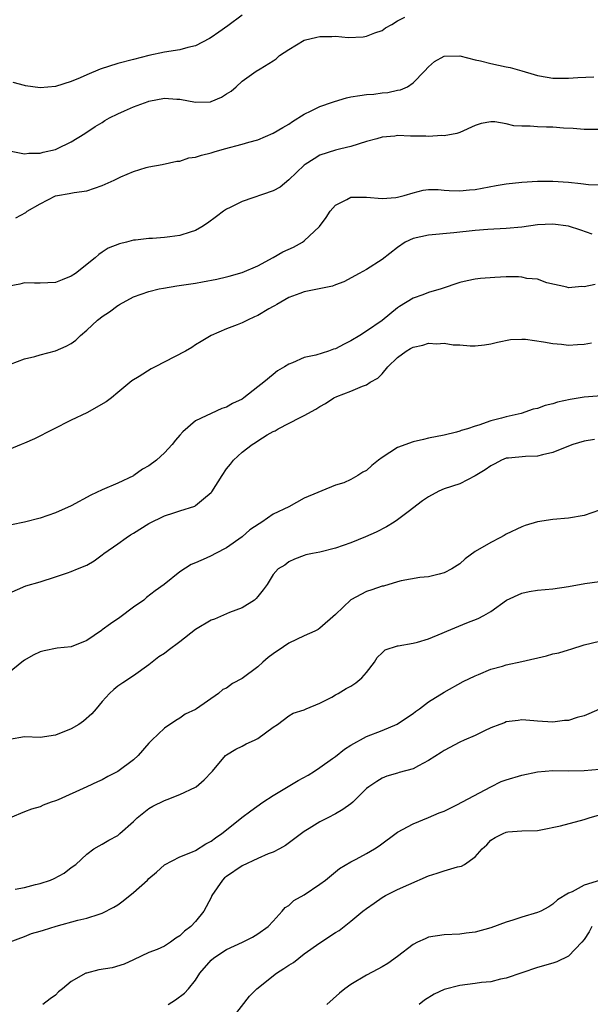
# Model space of a CAD drawing. Units: inches. Extents: x 2577000 to 2580000, y 1530000 to 1533000.
# Drawn here: x 2578566 to 2578640, y 1530397 to 1530524 of the extents above; entities that cross this region are included whole.
import ezdxf

# ---------------------------------------------------------------- set-up
doc = ezdxf.new("R2010")
doc.units = ezdxf.units.IN
doc.header["$MEASUREMENT"] = 0
doc.layers.add('LD25771530_2ft', color=53, linetype='Continuous')

msp = doc.modelspace()

# ---------------------------------------------------------------- linework, layer by layer
at = {"layer": 'LD25771530_2ft'}
for points, elevation in [([(2578565.28, 1530506.72), (2578567, 1530506.36), (2578567.53, 1530506.47), (2578569, 1530506.46), (2578569.41, 1530506.59), (2578571, 1530506.94), (2578571.14, 1530507), (2578573, 1530507.91), (2578574.74, 1530509), (2578576.1, 1530509.9), (2578577, 1530510.42), (2578577.35, 1530510.65), (2578577.95, 1530511), (2578579, 1530511.51), (2578579.88, 1530511.88), (2578581, 1530512.41), (2578582.89, 1530513.11), (2578583, 1530513.14), (2578585, 1530513.51), (2578586.61, 1530513.39), (2578587, 1530513.39), (2578589, 1530513.02), (2578590.93, 1530513.07), (2578591, 1530513.08), (2578592.36, 1530513.64), (2578593, 1530514.08), (2578593.58, 1530514.42), (2578594.23, 1530515), (2578595, 1530515.72), (2578596.82, 1530517), (2578597.32, 1530517.32), (2578599, 1530518.32), (2578599.4, 1530518.6), (2578599.79, 1530519), (2578601, 1530519.77), (2578603, 1530521), (2578604.61, 1530521.39), (2578605, 1530521.46), (2578606.54, 1530521.46), (2578607, 1530521.49), (2578608.66, 1530521.34), (2578610.59, 1530521.41), (2578611, 1530521.48), (2578612.09, 1530521.91), (2578613, 1530522.25), (2578613.44, 1530522.56), (2578614.26, 1530523), (2578615, 1530523.47), (2578615.95, 1530523.95)], 7882), ([(2578595, 1530524.22), (2578593.15, 1530522.85), (2578591.98, 1530522.02), (2578591, 1530521.31), (2578590.79, 1530521.21), (2578589, 1530520.26), (2578588.03, 1530520.03), (2578587, 1530519.76), (2578585, 1530519.44), (2578583, 1530519), (2578581, 1530518.52), (2578579, 1530517.98), (2578576.75, 1530517.25), (2578575, 1530516.52), (2578574.14, 1530516.14), (2578573, 1530515.68), (2578571, 1530515.02), (2578569, 1530514.85), (2578567.13, 1530515.13), (2578567, 1530515.14), (2578565.55, 1530515.55)], 7880), ([(2578565.86, 1530498.14), (2578567.16, 1530498.84), (2578567.34, 1530499), (2578569, 1530499.94), (2578571, 1530500.95), (2578571.22, 1530501), (2578572.74, 1530501.26), (2578573.39, 1530501.39), (2578575, 1530501.62), (2578577, 1530502.3), (2578578.55, 1530503), (2578579.41, 1530503.41), (2578581, 1530504.11), (2578582.63, 1530504.63), (2578583, 1530504.71), (2578584.7, 1530505), (2578586.59, 1530505.41), (2578587, 1530505.44), (2578588.16, 1530505.84), (2578589, 1530505.93), (2578589.78, 1530506.22), (2578591, 1530506.49), (2578591.38, 1530506.62), (2578592.72, 1530507), (2578595, 1530507.6), (2578595.87, 1530507.87), (2578597, 1530508.18), (2578599, 1530509.01), (2578600.23, 1530509.77), (2578601, 1530510.18), (2578601.48, 1530510.52), (2578603, 1530511.49), (2578603.9, 1530511.9), (2578605, 1530512.45), (2578606.61, 1530513), (2578606.88, 1530513.12), (2578608.44, 1530513.56), (2578609, 1530513.68), (2578610.14, 1530513.86), (2578611, 1530513.98), (2578611.94, 1530514.06), (2578613, 1530514.2), (2578613.75, 1530514.25), (2578615, 1530514.55), (2578615.38, 1530514.62), (2578616.27, 1530515), (2578617, 1530515.51), (2578618.49, 1530517), (2578619, 1530517.55), (2578619.74, 1530518.26), (2578621, 1530518.91), (2578623.01, 1530518.99), (2578625, 1530518.46), (2578625.66, 1530518.34), (2578627, 1530517.97), (2578629, 1530517.56), (2578629.49, 1530517.49), (2578631, 1530517.03), (2578632.59, 1530516.59), (2578633, 1530516.44), (2578634.25, 1530516.25), (2578635, 1530516.11), (2578637, 1530516.1), (2578638.19, 1530516.19), (2578640.26, 1530516.26)], 7884), ([(2578641, 1530509.52), (2578639, 1530509.5), (2578637.62, 1530509.62), (2578636.34, 1530509.66), (2578635, 1530509.78), (2578634.18, 1530509.82), (2578633, 1530509.83), (2578632.06, 1530509.94), (2578631, 1530509.92), (2578629.98, 1530509.98), (2578629, 1530510.23), (2578627.52, 1530510.48), (2578627, 1530510.48), (2578625.75, 1530510.25), (2578625, 1530510.02), (2578623, 1530509.11), (2578622.61, 1530509), (2578621, 1530508.68), (2578620.71, 1530508.71), (2578619, 1530508.6), (2578618.63, 1530508.63), (2578617, 1530508.66), (2578616.65, 1530508.65), (2578615, 1530508.72), (2578614.65, 1530508.65), (2578613, 1530508.53), (2578612.32, 1530508.32), (2578611, 1530507.97), (2578609, 1530507.33), (2578607.7, 1530507), (2578607, 1530506.84), (2578605, 1530506.19), (2578604.26, 1530505.74), (2578603.13, 1530505), (2578603, 1530504.91), (2578601, 1530503.01), (2578599.9, 1530502.1), (2578599, 1530501.62), (2578595, 1530500.25), (2578593.48, 1530499.48), (2578593, 1530499.26), (2578592.6, 1530499), (2578591.7, 1530498.3), (2578590.54, 1530497.46), (2578589.82, 1530497), (2578589, 1530496.53), (2578588.32, 1530496.32), (2578587, 1530495.86), (2578585.68, 1530495.68), (2578585, 1530495.61), (2578583.47, 1530495.47), (2578583, 1530495.5), (2578581.26, 1530495.26), (2578581, 1530495.25), (2578580.1, 1530495), (2578579.2, 1530494.8), (2578577.77, 1530494.23), (2578577, 1530493.74), (2578576.56, 1530493.44), (2578576.1, 1530493), (2578573.57, 1530491), (2578573, 1530490.63), (2578571.83, 1530490.17), (2578571, 1530489.82), (2578569, 1530489.72), (2578568.26, 1530489.74), (2578567, 1530489.8), (2578566.37, 1530489.63), (2578565, 1530489.34)], 7886), ([(2578564.31, 1530479), (2578567, 1530480), (2578568.32, 1530480.32), (2578569, 1530480.53), (2578571, 1530481.04), (2578572.37, 1530481.63), (2578573, 1530481.97), (2578573.6, 1530482.4), (2578574.2, 1530483), (2578575, 1530483.68), (2578576.4, 1530485), (2578576.74, 1530485.26), (2578577, 1530485.44), (2578577.95, 1530486.05), (2578579, 1530486.87), (2578579.09, 1530486.91), (2578579.22, 1530487), (2578581, 1530487.97), (2578583, 1530488.68), (2578584.32, 1530489), (2578584.89, 1530489.11), (2578586.61, 1530489.39), (2578589, 1530489.73), (2578589.92, 1530489.92), (2578591.76, 1530490.24), (2578593, 1530490.57), (2578593.35, 1530490.65), (2578595, 1530491.12), (2578597, 1530491.95), (2578599, 1530493.02), (2578600.22, 1530493.78), (2578601.62, 1530494.38), (2578602.75, 1530495), (2578603, 1530495.17), (2578604.97, 1530497.03), (2578605.83, 1530498.17), (2578606.34, 1530499), (2578607, 1530499.76), (2578608.48, 1530500.48), (2578609, 1530500.78), (2578610.8, 1530500.8), (2578611, 1530500.81), (2578613, 1530500.63), (2578614.76, 1530500.76), (2578615, 1530500.79), (2578615.85, 1530501), (2578617, 1530501.36), (2578618.31, 1530501.69), (2578619, 1530501.79), (2578620.21, 1530501.79), (2578621, 1530501.72), (2578621.64, 1530501.64), (2578623, 1530501.6), (2578624.27, 1530501.73), (2578625, 1530501.77), (2578627.71, 1530502.29), (2578629, 1530502.51), (2578631, 1530502.74), (2578633, 1530502.86), (2578635, 1530502.87), (2578637, 1530502.72), (2578638.57, 1530502.57), (2578639.59, 1530502.41), (2578641, 1530502.39)], 7888), ([(2578640.04, 1530496.04), (2578638.57, 1530496.57), (2578637, 1530497.09), (2578635, 1530497.34), (2578633, 1530497.23), (2578631, 1530496.95), (2578629, 1530496.76), (2578626.64, 1530496.64), (2578625, 1530496.52), (2578622.23, 1530496.23), (2578619, 1530495.93), (2578617, 1530495.48), (2578615.99, 1530495), (2578615, 1530494.34), (2578613, 1530492.77), (2578611, 1530491.48), (2578610.07, 1530491), (2578608.1, 1530489.9), (2578607, 1530489.52), (2578606.64, 1530489.36), (2578603, 1530488.61), (2578602.43, 1530488.43), (2578601, 1530487.91), (2578599.45, 1530487), (2578599.18, 1530486.82), (2578599, 1530486.75), (2578598.45, 1530486.45), (2578597, 1530485.59), (2578596.59, 1530485.41), (2578595.7, 1530485), (2578595, 1530484.65), (2578594.37, 1530484.37), (2578593, 1530483.85), (2578591, 1530483), (2578589.74, 1530482.26), (2578589, 1530481.8), (2578588.54, 1530481.46), (2578587.73, 1530481), (2578586.29, 1530480.29), (2578583.82, 1530479), (2578583.29, 1530478.71), (2578581.75, 1530477.75), (2578580.81, 1530477.19), (2578579, 1530475.67), (2578578.17, 1530475), (2578577.51, 1530474.49), (2578575, 1530473.05), (2578573, 1530472.11), (2578568.28, 1530469.72), (2578567, 1530469.15), (2578566.58, 1530469), (2578565, 1530468.34)], 7890), ([(2578640.42, 1530489.58), (2578639, 1530489.26), (2578638.7, 1530489.3), (2578637, 1530489.16), (2578636.78, 1530489.22), (2578634.2, 1530489.8), (2578633, 1530490.24), (2578631.64, 1530490.36), (2578631, 1530490.53), (2578630.57, 1530490.57), (2578629, 1530490.57), (2578627.51, 1530490.49), (2578625.66, 1530490.34), (2578625, 1530490.25), (2578623.96, 1530490.04), (2578623, 1530489.81), (2578620.63, 1530489), (2578619, 1530488.54), (2578618.26, 1530488.26), (2578617, 1530487.82), (2578615.25, 1530486.75), (2578615, 1530486.57), (2578613, 1530484.95), (2578611, 1530483.57), (2578610.14, 1530483), (2578609, 1530482.31), (2578608.11, 1530481.89), (2578607, 1530481.31), (2578606.75, 1530481.25), (2578606.1, 1530481), (2578604.49, 1530480.49), (2578603, 1530480.17), (2578601.48, 1530479.48), (2578601, 1530479.34), (2578600.47, 1530479), (2578599.53, 1530478.47), (2578599, 1530478), (2578597.8, 1530477), (2578597, 1530476.41), (2578595.24, 1530475), (2578595, 1530474.84), (2578593.74, 1530474.26), (2578593, 1530473.78), (2578592.39, 1530473.61), (2578589, 1530472.05), (2578587.36, 1530470.64), (2578587, 1530470.18), (2578586.44, 1530469.56), (2578585.98, 1530469), (2578585, 1530467.91), (2578583.98, 1530467), (2578583, 1530466.26), (2578582.19, 1530465.81), (2578581.08, 1530465), (2578581, 1530464.96), (2578579, 1530464.04), (2578577, 1530463.18), (2578575.51, 1530462.49), (2578573, 1530461.09), (2578571, 1530460.21), (2578569, 1530459.54), (2578567, 1530459.02), (2578565.34, 1530458.66)], 7892), ([(2578565, 1530449.9), (2578567.18, 1530450.82), (2578569, 1530451.35), (2578571, 1530451.96), (2578572.51, 1530452.51), (2578573, 1530452.66), (2578573.81, 1530453), (2578575, 1530453.47), (2578575.94, 1530454.06), (2578577, 1530454.8), (2578577.21, 1530455), (2578579, 1530456.22), (2578580.07, 1530457), (2578580.62, 1530457.38), (2578581, 1530457.58), (2578583, 1530458.83), (2578585, 1530459.83), (2578586.23, 1530460.23), (2578587, 1530460.45), (2578588.92, 1530461.08), (2578589, 1530461.14), (2578590.03, 1530462.03), (2578591, 1530462.84), (2578591.08, 1530462.92), (2578592.42, 1530465), (2578593, 1530465.85), (2578593.52, 1530466.48), (2578593.9, 1530467), (2578595, 1530468.01), (2578596.28, 1530469), (2578596.73, 1530469.27), (2578597, 1530469.47), (2578598.24, 1530470.24), (2578599, 1530470.67), (2578599.23, 1530470.77), (2578599.63, 1530471), (2578602.47, 1530472.47), (2578603, 1530472.73), (2578604.48, 1530473.52), (2578605, 1530473.88), (2578605.74, 1530474.26), (2578606.78, 1530475), (2578607.19, 1530475.19), (2578609, 1530475.84), (2578610.5, 1530476.5), (2578611, 1530476.65), (2578611.48, 1530477), (2578612.47, 1530477.53), (2578613, 1530478.1), (2578613.73, 1530479), (2578615, 1530480.17), (2578616.09, 1530481), (2578616.68, 1530481.32), (2578617, 1530481.51), (2578618.24, 1530481.76), (2578619, 1530482.01), (2578620.05, 1530481.95), (2578621, 1530482.03), (2578622.17, 1530481.83), (2578623, 1530481.83), (2578624.33, 1530481.67), (2578625, 1530481.69), (2578626.19, 1530481.81), (2578627, 1530481.94), (2578627.85, 1530482.15), (2578629.52, 1530482.48), (2578631, 1530482.52), (2578631.48, 1530482.52), (2578633.8, 1530482.2), (2578635, 1530481.97), (2578636.11, 1530481.89), (2578637, 1530481.79), (2578638.14, 1530481.86), (2578639, 1530481.88), (2578639.95, 1530482.05)], 7894), ([(2578641.25, 1530475.25), (2578639, 1530475.08), (2578637.23, 1530474.77), (2578635.58, 1530474.42), (2578635, 1530474.22), (2578633.98, 1530474.02), (2578633, 1530473.64), (2578632.47, 1530473.53), (2578630.89, 1530473), (2578629, 1530472.57), (2578628.37, 1530472.37), (2578627, 1530472.03), (2578625.47, 1530471.47), (2578625, 1530471.34), (2578623.99, 1530471), (2578623.2, 1530470.8), (2578623, 1530470.71), (2578622.59, 1530470.59), (2578621, 1530470.21), (2578619, 1530469.81), (2578618.35, 1530469.65), (2578617, 1530469.36), (2578615, 1530468.62), (2578613, 1530467.32), (2578612.57, 1530467), (2578611.71, 1530466.29), (2578611, 1530465.66), (2578610.55, 1530465.45), (2578609.87, 1530465), (2578609, 1530464.48), (2578608.07, 1530464.07), (2578607, 1530463.75), (2578603, 1530462.08), (2578601, 1530461), (2578599, 1530460.03), (2578597.52, 1530459), (2578597.19, 1530458.81), (2578595.98, 1530458.02), (2578595, 1530457.13), (2578593, 1530455.71), (2578591.59, 1530455), (2578591, 1530454.67), (2578590.37, 1530454.37), (2578589, 1530453.8), (2578588.42, 1530453.58), (2578587, 1530452.64), (2578584.98, 1530451), (2578583.82, 1530450.18), (2578582.69, 1530449.31), (2578582.35, 1530449), (2578581, 1530448.07), (2578579.25, 1530446.75), (2578578.07, 1530445.93), (2578577, 1530445.15), (2578576.9, 1530445.1), (2578575, 1530443.81), (2578573, 1530443), (2578571.21, 1530442.79), (2578569.53, 1530442.47), (2578569, 1530442.34), (2578568.09, 1530441.91), (2578567, 1530441.27), (2578566.63, 1530441), (2578565, 1530439.69)], 7896), ([(2578640.35, 1530469.65), (2578639, 1530469.43), (2578637.57, 1530469), (2578637, 1530468.8), (2578635, 1530467.98), (2578633.67, 1530467.67), (2578633, 1530467.49), (2578631.47, 1530467.47), (2578629.26, 1530467.26), (2578629, 1530467.22), (2578628.39, 1530467), (2578627.5, 1530466.5), (2578627, 1530466.25), (2578626.27, 1530465.73), (2578625, 1530464.98), (2578623, 1530463.96), (2578621, 1530463.28), (2578620.32, 1530463), (2578619, 1530462.27), (2578618.23, 1530461.77), (2578616.35, 1530460.35), (2578615, 1530459.3), (2578614.55, 1530459), (2578613.59, 1530458.41), (2578612.26, 1530457.74), (2578610.86, 1530457.14), (2578609, 1530456.37), (2578607, 1530455.66), (2578605, 1530455.17), (2578604.06, 1530455), (2578603.19, 1530454.81), (2578603, 1530454.71), (2578601.73, 1530454.27), (2578601, 1530453.89), (2578600.51, 1530453.49), (2578599.64, 1530453), (2578599, 1530452.3), (2578598.21, 1530451), (2578597.69, 1530450.31), (2578597, 1530449.46), (2578596.82, 1530449.18), (2578596.57, 1530449), (2578595, 1530447.99), (2578593.39, 1530447.39), (2578591.45, 1530446.55), (2578591, 1530446.42), (2578589, 1530445.19), (2578587, 1530443.63), (2578585.48, 1530442.52), (2578585, 1530442.14), (2578584.3, 1530441.7), (2578583, 1530440.68), (2578581, 1530439.26), (2578579.63, 1530438.37), (2578579, 1530437.91), (2578578.49, 1530437.51), (2578577.92, 1530437), (2578577, 1530435.97), (2578576.21, 1530435), (2578575.65, 1530434.35), (2578574.58, 1530433.42), (2578573.97, 1530433), (2578573, 1530432.43), (2578571, 1530431.61), (2578569, 1530431.34), (2578567, 1530431.4), (2578565.08, 1530431.08)], 7898), ([(2578641, 1530460.55), (2578639, 1530459.86), (2578637, 1530459.52), (2578635, 1530459.35), (2578633, 1530459.05), (2578631.42, 1530458.58), (2578631, 1530458.43), (2578629, 1530457.46), (2578628.71, 1530457.29), (2578628.18, 1530457), (2578627, 1530456.39), (2578625, 1530455.22), (2578623.72, 1530454.28), (2578623, 1530453.65), (2578621.99, 1530453), (2578621, 1530452.48), (2578620.34, 1530452.34), (2578619, 1530452), (2578617.89, 1530451.89), (2578615.46, 1530451.46), (2578615, 1530451.35), (2578613.2, 1530450.8), (2578613, 1530450.77), (2578611.69, 1530450.31), (2578611, 1530450.1), (2578608.98, 1530449.02), (2578607, 1530447.14), (2578605, 1530445.36), (2578604.78, 1530445.22), (2578604.34, 1530445), (2578603, 1530444.39), (2578601, 1530443.44), (2578600.32, 1530443), (2578599, 1530442.1), (2578598.37, 1530441.63), (2578597.68, 1530441), (2578597, 1530440.42), (2578595, 1530438.93), (2578593.75, 1530438.25), (2578593, 1530437.68), (2578592.51, 1530437.49), (2578591.95, 1530437), (2578589.14, 1530435), (2578589, 1530434.91), (2578587.69, 1530434.31), (2578587, 1530433.83), (2578586.47, 1530433.53), (2578585, 1530432.54), (2578583.38, 1530431), (2578583, 1530430.59), (2578581.64, 1530429), (2578581, 1530428.45), (2578579, 1530426.93), (2578577.71, 1530426.29), (2578577, 1530425.9), (2578576.37, 1530425.63), (2578575.03, 1530425), (2578571.32, 1530423.32), (2578571, 1530423.19), (2578570.44, 1530423), (2578569.39, 1530422.61), (2578569, 1530422.42), (2578567.9, 1530422.1), (2578567, 1530421.78), (2578565.16, 1530421)], 7900), ([(2578565.81, 1530411.81), (2578567, 1530412.03), (2578568.4, 1530412.4), (2578569, 1530412.53), (2578570.34, 1530413), (2578570.81, 1530413.19), (2578572.1, 1530413.9), (2578573, 1530414.59), (2578573.6, 1530415), (2578575, 1530416.33), (2578575.93, 1530417), (2578576.61, 1530417.39), (2578577, 1530417.59), (2578577.86, 1530418.14), (2578579, 1530418.74), (2578579.27, 1530419), (2578581, 1530420.51), (2578581.51, 1530421), (2578583, 1530422.19), (2578583.51, 1530422.49), (2578585, 1530423.21), (2578585.37, 1530423.37), (2578587, 1530423.98), (2578589, 1530424.94), (2578589.09, 1530425), (2578590.13, 1530425.87), (2578591.09, 1530426.91), (2578591.2, 1530427), (2578592.87, 1530429), (2578593, 1530429.11), (2578594.18, 1530429.82), (2578595, 1530430.2), (2578595.51, 1530430.49), (2578596.61, 1530431), (2578597, 1530431.2), (2578599, 1530432.64), (2578599.54, 1530433), (2578601, 1530434.12), (2578601.56, 1530434.44), (2578603, 1530434.9), (2578603.06, 1530434.94), (2578603.24, 1530435), (2578605, 1530435.75), (2578606.53, 1530436.53), (2578607, 1530436.81), (2578607.36, 1530437), (2578608.38, 1530437.62), (2578609, 1530437.91), (2578609.64, 1530438.36), (2578610.4, 1530439), (2578611, 1530439.66), (2578612.03, 1530441), (2578612.38, 1530441.62), (2578613, 1530442.21), (2578613.42, 1530442.58), (2578615, 1530443.09), (2578615.09, 1530443.09), (2578617, 1530443.44), (2578617.58, 1530443.58), (2578619, 1530444.03), (2578620.73, 1530444.73), (2578621.34, 1530445), (2578623.93, 1530446.08), (2578625.37, 1530446.63), (2578626.11, 1530447), (2578627, 1530447.51), (2578629.01, 1530449), (2578631, 1530449.9), (2578631.92, 1530450.08), (2578633, 1530450.25), (2578635, 1530450.45), (2578637, 1530450.73), (2578639.12, 1530451.12), (2578641, 1530451.39)], 7902), ([(2578565.03, 1530405), (2578567, 1530405.75), (2578567.9, 1530406.1), (2578569, 1530406.42), (2578569.43, 1530406.57), (2578571.07, 1530407.07), (2578573.84, 1530407.84), (2578575, 1530408.1), (2578576.62, 1530408.62), (2578577, 1530408.72), (2578578.49, 1530409.51), (2578579, 1530409.81), (2578579.7, 1530410.3), (2578581, 1530411.39), (2578582.81, 1530413), (2578583, 1530413.21), (2578583.98, 1530414.02), (2578585, 1530414.94), (2578587, 1530416), (2578588.63, 1530416.63), (2578589, 1530416.81), (2578590.34, 1530417.66), (2578591, 1530417.98), (2578591.57, 1530418.43), (2578592.4, 1530419), (2578593, 1530419.46), (2578594.96, 1530421.04), (2578596.11, 1530421.89), (2578597.67, 1530423), (2578599, 1530423.88), (2578602.21, 1530425.79), (2578603.51, 1530426.49), (2578604.31, 1530427), (2578605, 1530427.46), (2578606.64, 1530428.64), (2578607, 1530428.9), (2578608.17, 1530429.83), (2578609, 1530430.32), (2578611, 1530431.43), (2578613, 1530432.24), (2578614.95, 1530433.05), (2578616.14, 1530433.86), (2578617, 1530434.43), (2578617.33, 1530434.67), (2578617.81, 1530435), (2578619, 1530435.9), (2578621, 1530437.16), (2578623.46, 1530438.54), (2578625, 1530439.27), (2578625.44, 1530439.44), (2578627, 1530440.11), (2578628.51, 1530440.51), (2578629, 1530440.67), (2578631, 1530441.09), (2578634.17, 1530441.83), (2578635, 1530442.06), (2578635.77, 1530442.23), (2578637, 1530442.6), (2578637.32, 1530442.68), (2578639, 1530443.23), (2578641, 1530443.73)], 7904), ([(2578641, 1530434.97), (2578639.62, 1530434.38), (2578639, 1530434.11), (2578638.11, 1530433.89), (2578637, 1530433.53), (2578636.5, 1530433.5), (2578635, 1530433.3), (2578633, 1530433.44), (2578632.55, 1530433.45), (2578631, 1530433.61), (2578630.51, 1530433.49), (2578629, 1530433.33), (2578628.78, 1530433.22), (2578628.16, 1530433), (2578627, 1530432.56), (2578626.18, 1530432.18), (2578625, 1530431.59), (2578623.59, 1530431), (2578623, 1530430.73), (2578621, 1530429.67), (2578620.61, 1530429.39), (2578619, 1530428.35), (2578617.7, 1530427.7), (2578617, 1530427.31), (2578615.19, 1530426.81), (2578615, 1530426.73), (2578613.63, 1530426.37), (2578613, 1530426.08), (2578612.33, 1530425.67), (2578611.31, 1530425), (2578611, 1530424.75), (2578609.25, 1530423), (2578609, 1530422.8), (2578607.95, 1530422.05), (2578607, 1530421.49), (2578606.03, 1530421), (2578605, 1530420.5), (2578603.62, 1530419.62), (2578603, 1530419.25), (2578600.57, 1530417.43), (2578599.83, 1530417), (2578599, 1530416.59), (2578598.35, 1530416.35), (2578597, 1530415.76), (2578595, 1530414.84), (2578593, 1530413.47), (2578592.74, 1530413.26), (2578592.47, 1530413), (2578591.11, 1530411), (2578591, 1530410.76), (2578590.06, 1530409), (2578589, 1530407.65), (2578588.39, 1530407), (2578587.58, 1530406.42), (2578587, 1530405.8), (2578586.48, 1530405.52), (2578585.77, 1530405), (2578585, 1530404.5), (2578584.08, 1530404.08), (2578583, 1530403.67), (2578581, 1530402.75), (2578579.83, 1530402.17), (2578578.28, 1530401.72), (2578576.57, 1530401.44), (2578574.96, 1530401.04), (2578574.88, 1530401), (2578573, 1530399.97), (2578571.88, 1530399), (2578571.38, 1530398.62), (2578571, 1530398.21), (2578570.28, 1530397.72), (2578569.33, 1530397)], 7906), ([(2578585.48, 1530397), (2578586.41, 1530397.59), (2578587.57, 1530398.43), (2578588.1, 1530399), (2578589, 1530400.12), (2578589.57, 1530401), (2578591, 1530402.69), (2578591.36, 1530403), (2578593, 1530404.07), (2578595.03, 1530405), (2578596.35, 1530405.65), (2578597, 1530406.09), (2578598.34, 1530407), (2578599, 1530407.69), (2578600.17, 1530409), (2578600.55, 1530409.45), (2578601, 1530409.7), (2578601.65, 1530410.35), (2578603, 1530411.1), (2578605, 1530412.47), (2578605.71, 1530413), (2578607.53, 1530414.47), (2578609, 1530415.33), (2578609.68, 1530415.68), (2578611, 1530416.39), (2578612.03, 1530417), (2578612.62, 1530417.38), (2578615, 1530419.14), (2578617, 1530420.22), (2578619, 1530421.04), (2578620.36, 1530421.64), (2578621, 1530421.87), (2578622.65, 1530422.65), (2578627, 1530425), (2578628.35, 1530425.65), (2578629, 1530425.89), (2578631, 1530426.49), (2578633, 1530426.91), (2578635, 1530427.07), (2578637, 1530427.05), (2578639, 1530427.08), (2578641, 1530427.27)], 7908), ([(2578593.58, 1530395), (2578595.94, 1530398.06), (2578596.88, 1530399), (2578599.43, 1530401), (2578600.38, 1530401.62), (2578601, 1530402.06), (2578601.59, 1530402.4), (2578603, 1530403.49), (2578605, 1530404.93), (2578607, 1530406.23), (2578607.48, 1530406.52), (2578609, 1530407.69), (2578610.54, 1530409), (2578611, 1530409.35), (2578612, 1530410), (2578613, 1530410.73), (2578613.47, 1530411), (2578615, 1530411.76), (2578616.44, 1530412.44), (2578619, 1530413.54), (2578620.11, 1530413.89), (2578621, 1530414.2), (2578622.7, 1530414.7), (2578623.21, 1530414.79), (2578623.6, 1530415), (2578625, 1530415.97), (2578625.9, 1530417), (2578626.47, 1530417.53), (2578627, 1530418.11), (2578627.55, 1530418.45), (2578628.59, 1530419), (2578629, 1530419.16), (2578629.18, 1530419.18), (2578631, 1530419.32), (2578633, 1530419.38), (2578633.44, 1530419.44), (2578635.97, 1530419.97), (2578639, 1530420.77), (2578639.66, 1530421), (2578641, 1530421.39)], 7910), ([(2578641.11, 1530413), (2578639, 1530412.32), (2578637.47, 1530411.47), (2578637, 1530411.31), (2578635.57, 1530410.43), (2578635, 1530409.88), (2578634.45, 1530409.55), (2578633.43, 1530409), (2578633, 1530408.83), (2578631, 1530408.23), (2578629.82, 1530407.82), (2578629, 1530407.56), (2578627, 1530406.84), (2578625, 1530406.29), (2578623.84, 1530406.16), (2578623, 1530406.04), (2578621, 1530405.96), (2578619, 1530405.64), (2578618.55, 1530405.45), (2578617.57, 1530405), (2578617, 1530404.7), (2578615, 1530403.18), (2578613.75, 1530402.25), (2578613, 1530401.84), (2578612.48, 1530401.52), (2578611, 1530400.76), (2578609, 1530399.56), (2578608.2, 1530399), (2578607.55, 1530398.45), (2578605.9, 1530397)], 7912), ([(2578639.99, 1530407), (2578639.66, 1530406.34), (2578639, 1530405.37), (2578638.7, 1530405), (2578637, 1530403.2), (2578635.52, 1530402.48), (2578635, 1530402.32), (2578633, 1530401.76), (2578631, 1530401.08), (2578629, 1530400.37), (2578628.23, 1530400.23), (2578627, 1530399.92), (2578625.82, 1530399.82), (2578625, 1530399.69), (2578623, 1530399.43), (2578621, 1530398.9), (2578619.7, 1530398.3), (2578618.46, 1530397.54), (2578617.8, 1530397)], 7914)]:
    msp.add_lwpolyline(points, dxfattribs=dict(at, elevation=elevation))

doc.saveas('drawing.dxf')
